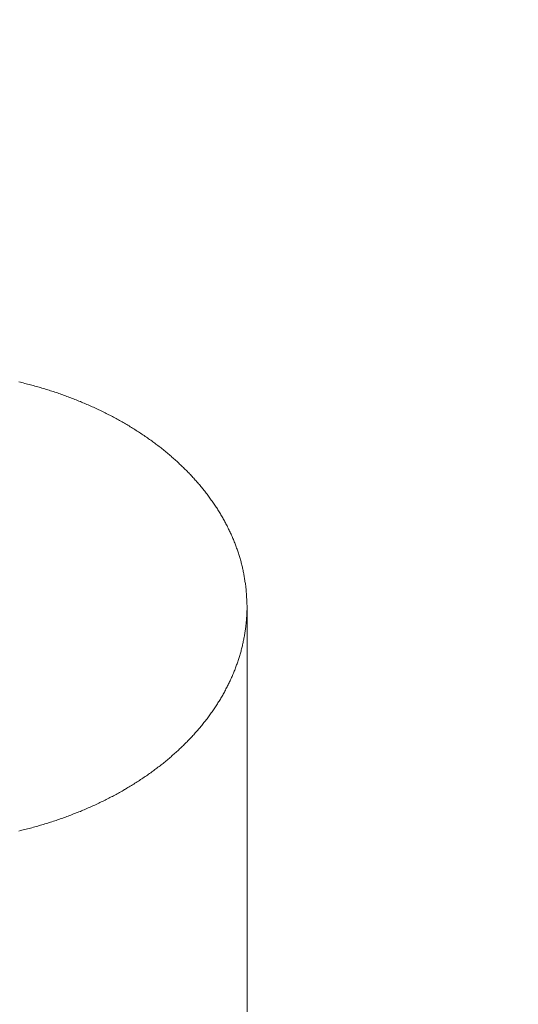
# Model space of a CAD drawing. Units: millimetres. Extents: x 24 to 573, y 23 to 397.
# Drawn here: x 171 to 171, y 201 to 201 of the extents above; entities that cross this region are included whole.
import ezdxf
from ezdxf.enums import TextEntityAlignment as Align

# ---------------------------------------------------------------- set-up
doc = ezdxf.new("R2010")
doc.units = ezdxf.units.MM
doc.linetypes.add('実線', pattern=[0])
doc.layers.add('GR1_01', color=3, linetype='実線', lineweight=50)
doc.styles.add('FX_VECTOR', font='MONOTXT.SHX', dxfattribs={"bigfont": 'BigFont.shx'})
doc.dimstyles.new('FXDIMINFO', dxfattribs={"dimtxt": 5, "dimasz": 2.5, "dimexe": 2, "dimexo": 0, "dimgap": 2, "dimtad": 1, "dimdec": 0, "dimdsep": 46, "dimtxsty": 'FX_VECTOR', "dimblk1": 'FXTIP_ARROW_S', "dimblk2": 'FXTIP_ARROW_E', "dimsah": 1, "dimcen": 2.5, "dimdle": 7, "dimclrd": 254, "dimclre": 254, "dimclrt": 132, "dimadec": 0, "dimazin": 2, "dimtfac": 1, "dimtmove": 0, "dimatfit": 3, "dimldrblk": 'FXTIP_ARROW_S', "dimfxl": 1, "dimtolj": 1, "dimarcsym": 0})

# ---------------------------------------------------------------- blocks, each defined once
blk = doc.blocks.new('BLKF301')
at = {"color": 0, "linetype": 'ByBlock', "lineweight": -2}
for p, q in [((171.23012, 200.83161), (171.22987, 200.83167)), ((171.23036, 200.83155), (171.23012, 200.83161)), ((171.2306, 200.83149), (171.23036, 200.83155)), ((171.23085, 200.83143), (171.2306, 200.83149)), ((171.23109, 200.83137), (171.23085, 200.83143)), ((171.23133, 200.83131), (171.23109, 200.83137)), ((171.23157, 200.83124), (171.23133, 200.83131)), ((171.23181, 200.83118), (171.23157, 200.83124)), ((171.23206, 200.83112), (171.23181, 200.83118)), ((171.2323, 200.83105), (171.23206, 200.83112)), ((171.23254, 200.83098), (171.2323, 200.83105)), ((171.23278, 200.83091), (171.23254, 200.83098)), ((171.23302, 200.83085), (171.23278, 200.83091)), ((171.23326, 200.83078), (171.23302, 200.83085)), ((171.2335, 200.83071), (171.23326, 200.83078)), ((171.23374, 200.83064), (171.2335, 200.83071)), ((171.23398, 200.83056), (171.23374, 200.83064)), ((171.23422, 200.83049), (171.23398, 200.83056)), ((171.23446, 200.83042), (171.23422, 200.83049)), ((171.2347, 200.83034), (171.23446, 200.83042)), ((171.23494, 200.83027), (171.2347, 200.83034)), ((171.23517, 200.83019), (171.23494, 200.83027)), ((171.23541, 200.83012), (171.23517, 200.83019)), ((171.23565, 200.83004), (171.23541, 200.83012)), ((171.23588, 200.82996), (171.23565, 200.83004)), ((171.23611, 200.82989), (171.23588, 200.82996)), ((171.23634, 200.82981), (171.23611, 200.82989)), ((171.23656, 200.82973), (171.23634, 200.82981)), ((171.23679, 200.82965), (171.23656, 200.82973)), ((171.23702, 200.82957), (171.23679, 200.82965)), ((171.23725, 200.82949), (171.23702, 200.82957)), ((171.23747, 200.82941), (171.23725, 200.82949)), ((171.2377, 200.82933), (171.23747, 200.82941)), ((171.23793, 200.82924), (171.2377, 200.82933)), ((171.23815, 200.82916), (171.23793, 200.82924)), ((171.23838, 200.82908), (171.23815, 200.82916)), ((171.2386, 200.82899), (171.23838, 200.82908)), ((171.23883, 200.8289), (171.2386, 200.82899)), ((171.23906, 200.82882), (171.23883, 200.8289)), ((171.23928, 200.82873), (171.23906, 200.82882)), ((171.2395, 200.82864), (171.23928, 200.82873)), ((171.23973, 200.82855), (171.2395, 200.82864)), ((171.23995, 200.82846), (171.23973, 200.82855)), ((171.24018, 200.82837), (171.23995, 200.82846)), ((171.2404, 200.82828), (171.24018, 200.82837)), ((171.24062, 200.82818), (171.2404, 200.82828)), ((171.24084, 200.82809), (171.24062, 200.82818)), ((171.24106, 200.828), (171.24084, 200.82809)), ((171.24129, 200.8279), (171.24106, 200.828)), ((171.24151, 200.8278), (171.24129, 200.8279)), ((171.24173, 200.82771), (171.24151, 200.8278)), ((171.24195, 200.82761), (171.24173, 200.82771)), ((171.24217, 200.82751), (171.24195, 200.82761)), ((171.24239, 200.82741), (171.24217, 200.82751)), ((171.24261, 200.82731), (171.24239, 200.82741)), ((171.24283, 200.82721), (171.24261, 200.82731)), ((171.24305, 200.82711), (171.24283, 200.82721)), ((171.24326, 200.827), (171.24305, 200.82711)), ((171.24348, 200.8269), (171.24326, 200.827)), ((171.2437, 200.82679), (171.24348, 200.8269)), ((171.24392, 200.82669), (171.2437, 200.82679)), ((171.24413, 200.82658), (171.24392, 200.82669)), ((171.24434, 200.82648), (171.24413, 200.82658)), ((171.24454, 200.82638), (171.24434, 200.82648)), ((171.24475, 200.82627), (171.24454, 200.82638)), ((171.24495, 200.82617), (171.24475, 200.82627)), ((171.24516, 200.82606), (171.24495, 200.82617)), ((171.24536, 200.82596), (171.24516, 200.82606)), ((171.24557, 200.82585), (171.24536, 200.82596)), ((171.24577, 200.82574), (171.24557, 200.82585)), ((171.24597, 200.82563), (171.24577, 200.82574)), ((171.24617, 200.82553), (171.24597, 200.82563)), ((171.24638, 200.82542), (171.24617, 200.82553)), ((171.24658, 200.8253), (171.24638, 200.82542)), ((171.24678, 200.82519), (171.24658, 200.8253)), ((171.24698, 200.82508), (171.24678, 200.82519)), ((171.24718, 200.82497), (171.24698, 200.82508)), ((171.24738, 200.82485), (171.24718, 200.82497)), ((171.24758, 200.82474), (171.24738, 200.82485)), ((171.24778, 200.82462), (171.24758, 200.82474)), ((171.24797, 200.82451), (171.24778, 200.82462)), ((171.24817, 200.82439), (171.24797, 200.82451)), ((171.24837, 200.82427), (171.24817, 200.82439)), ((171.24857, 200.82415), (171.24837, 200.82427)), ((171.24876, 200.82403), (171.24857, 200.82415)), ((171.24896, 200.82391), (171.24876, 200.82403)), ((171.24915, 200.82379), (171.24896, 200.82391)), ((171.24935, 200.82367), (171.24915, 200.82379)), ((171.24954, 200.82354), (171.24935, 200.82367)), ((171.24974, 200.82342), (171.24954, 200.82354)), ((171.24993, 200.8233), (171.24974, 200.82342)), ((171.25012, 200.82317), (171.24993, 200.8233)), ((171.25031, 200.82304), (171.25012, 200.82317)), ((171.25051, 200.82292), (171.25031, 200.82304)), ((171.2507, 200.82279), (171.25051, 200.82292)), ((171.25089, 200.82266), (171.2507, 200.82279)), ((171.25108, 200.82253), (171.25089, 200.82266)), ((171.25127, 200.8224), (171.25108, 200.82253)), ((171.25145, 200.82227), (171.25127, 200.8224)), ((171.25164, 200.82214), (171.25145, 200.82227)), ((171.25182, 200.82201), (171.25164, 200.82214)), ((171.252, 200.82189), (171.25182, 200.82201)), ((171.25217, 200.82176), (171.252, 200.82189)), ((171.25235, 200.82163), (171.25217, 200.82176)), ((171.25252, 200.8215), (171.25235, 200.82163)), ((171.2527, 200.82137), (171.25252, 200.8215)), ((171.25287, 200.82124), (171.2527, 200.82137)), ((171.25305, 200.82111), (171.25287, 200.82124)), ((171.25322, 200.82098), (171.25305, 200.82111)), ((171.25339, 200.82085), (171.25322, 200.82098)), ((171.25356, 200.82072), (171.25339, 200.82085)), ((171.25373, 200.82058), (171.25356, 200.82072)), ((171.2539, 200.82045), (171.25373, 200.82058)), ((171.25407, 200.82031), (171.2539, 200.82045)), ((171.25424, 200.82018), (171.25407, 200.82031)), ((171.25441, 200.82004), (171.25424, 200.82018)), ((171.25458, 200.8199), (171.25441, 200.82004)), ((171.25475, 200.81976), (171.25458, 200.8199)), ((171.25491, 200.81962), (171.25475, 200.81976)), ((171.25508, 200.81948), (171.25491, 200.81962)), ((171.25524, 200.81934), (171.25508, 200.81948)), ((171.25541, 200.8192), (171.25524, 200.81934)), ((171.25557, 200.81906), (171.25541, 200.8192)), ((171.25574, 200.81892), (171.25557, 200.81906)), ((171.2559, 200.81877), (171.25574, 200.81892)), ((171.25606, 200.81863), (171.2559, 200.81877)), ((171.25622, 200.81848), (171.25606, 200.81863)), ((171.25638, 200.81834), (171.25622, 200.81848)), ((171.25654, 200.81819), (171.25638, 200.81834)), ((171.2567, 200.81804), (171.25654, 200.81819)), ((171.25686, 200.81789), (171.2567, 200.81804)), ((171.25702, 200.81774), (171.25686, 200.81789)), ((171.25718, 200.81759), (171.25702, 200.81774)), ((171.25733, 200.81744), (171.25718, 200.81759)), ((171.25749, 200.81729), (171.25733, 200.81744)), ((171.25764, 200.81714), (171.25749, 200.81729)), ((171.2578, 200.81699), (171.25764, 200.81714)), ((171.25795, 200.81683), (171.2578, 200.81699)), ((171.2581, 200.81669), (171.25795, 200.81683)), ((171.25824, 200.81654), (171.2581, 200.81669)), ((171.25838, 200.8164), (171.25824, 200.81654)), ((171.25852, 200.81625), (171.25838, 200.8164)), ((171.25866, 200.8161), (171.25852, 200.81625)), ((171.2588, 200.81595), (171.25866, 200.8161)), ((171.25894, 200.8158), (171.2588, 200.81595)), ((171.25908, 200.81565), (171.25894, 200.8158)), ((171.25922, 200.8155), (171.25908, 200.81565)), ((171.25936, 200.81535), (171.25922, 200.8155)), ((171.25949, 200.8152), (171.25936, 200.81535)), ((171.25963, 200.81504), (171.25949, 200.8152)), ((171.25977, 200.81489), (171.25963, 200.81504)), ((171.2599, 200.81474), (171.25977, 200.81489)), ((171.26003, 200.81458), (171.2599, 200.81474)), ((171.26017, 200.81443), (171.26003, 200.81458)), ((171.2603, 200.81427), (171.26017, 200.81443)), ((171.26043, 200.81411), (171.2603, 200.81427)), ((171.26056, 200.81395), (171.26043, 200.81411)), ((171.26069, 200.8138), (171.26056, 200.81395)), ((171.26082, 200.81364), (171.26069, 200.8138)), ((171.26094, 200.81348), (171.26082, 200.81364)), ((171.26107, 200.81332), (171.26094, 200.81348)), ((171.2612, 200.81316), (171.26107, 200.81332)), ((171.26132, 200.81299), (171.2612, 200.81316)), ((171.26145, 200.81283), (171.26132, 200.81299)), ((171.26157, 200.81267), (171.26145, 200.81283)), ((171.26169, 200.8125), (171.26157, 200.81267)), ((171.26181, 200.81234), (171.26169, 200.8125)), ((171.26193, 200.81217), (171.26181, 200.81234)), ((171.26205, 200.81201), (171.26193, 200.81217)), ((171.26217, 200.81184), (171.26205, 200.81201)), ((171.26229, 200.81167), (171.26217, 200.81184)), ((171.26241, 200.81151), (171.26229, 200.81167)), ((171.26253, 200.81134), (171.26241, 200.81151)), ((171.26264, 200.81117), (171.26253, 200.81134)), ((171.26276, 200.811), (171.26264, 200.81117)), ((171.26287, 200.81083), (171.26276, 200.811)), ((171.26297, 200.81067), (171.26287, 200.81083)), ((171.26308, 200.81051), (171.26297, 200.81067)), ((171.26319, 200.81034), (171.26308, 200.81051)), ((171.26329, 200.81018), (171.26319, 200.81034)), ((171.26339, 200.81002), (171.26329, 200.81018)), ((171.26349, 200.80985), (171.26339, 200.81002)), ((171.2636, 200.80969), (171.26349, 200.80985)), ((171.2637, 200.80952), (171.2636, 200.80969)), ((171.26379, 200.80935), (171.2637, 200.80952)), ((171.26389, 200.80919), (171.26379, 200.80935)), ((171.26399, 200.80902), (171.26389, 200.80919)), ((171.26409, 200.80885), (171.26399, 200.80902)), ((171.26418, 200.80868), (171.26409, 200.80885)), ((171.26428, 200.80851), (171.26418, 200.80868)), ((171.26437, 200.80834), (171.26428, 200.80851)), ((171.26446, 200.80817), (171.26437, 200.80834)), ((171.26455, 200.808), (171.26446, 200.80817)), ((171.26464, 200.80783), (171.26455, 200.808)), ((171.26473, 200.80766), (171.26464, 200.80783)), ((171.26482, 200.80749), (171.26473, 200.80766)), ((171.26491, 200.80732), (171.26482, 200.80749)), ((171.265, 200.80714), (171.26491, 200.80732)), ((171.26508, 200.80697), (171.265, 200.80714)), ((171.26517, 200.80679), (171.26508, 200.80697)), ((171.26525, 200.80662), (171.26517, 200.80679)), ((171.26533, 200.80644), (171.26525, 200.80662)), ((171.26541, 200.80627), (171.26533, 200.80644)), ((171.26549, 200.80609), (171.26541, 200.80627)), ((171.26557, 200.80592), (171.26549, 200.80609)), ((171.26565, 200.80574), (171.26557, 200.80592)), ((171.26573, 200.80556), (171.26565, 200.80574)), ((171.2658, 200.80538), (171.26573, 200.80556)), ((171.26588, 200.8052), (171.2658, 200.80538)), ((171.26595, 200.80502), (171.26588, 200.8052)), ((171.26602, 200.80485), (171.26595, 200.80502)), ((171.2661, 200.80467), (171.26602, 200.80485)), ((171.26617, 200.80448), (171.2661, 200.80467)), ((171.26624, 200.8043), (171.26617, 200.80448)), ((171.2663, 200.80413), (171.26624, 200.8043)), ((171.26637, 200.80396), (171.2663, 200.80413)), ((171.26643, 200.80378), (171.26637, 200.80396)), ((171.2665, 200.80361), (171.26643, 200.80378)), ((171.26656, 200.80343), (171.2665, 200.80361)), ((171.26662, 200.80325), (171.26656, 200.80343)), ((171.26668, 200.80308), (171.26662, 200.80325)), ((171.26674, 200.8029), (171.26668, 200.80308)), ((171.2668, 200.80272), (171.26674, 200.8029)), ((171.26685, 200.80255), (171.2668, 200.80272)), ((171.26691, 200.80237), (171.26685, 200.80255)), ((171.26696, 200.80219), (171.26691, 200.80237)), ((171.26701, 200.80201), (171.26696, 200.80219)), ((171.26707, 200.80183), (171.26701, 200.80201)), ((171.26712, 200.80165), (171.26707, 200.80183)), ((171.26716, 200.80147), (171.26712, 200.80165)), ((171.26721, 200.80129), (171.26716, 200.80147)), ((171.26726, 200.80111), (171.26721, 200.80129)), ((171.2673, 200.80093), (171.26726, 200.80111)), ((171.26734, 200.80075), (171.2673, 200.80093)), ((171.26739, 200.80057), (171.26734, 200.80075)), ((171.26743, 200.80039), (171.26739, 200.80057)), ((171.26746, 200.80021), (171.26743, 200.80039)), ((171.2675, 200.80002), (171.26746, 200.80021)), ((171.26754, 200.79984), (171.2675, 200.80002)), ((171.26757, 200.79966), (171.26754, 200.79984)), ((171.26761, 200.79948), (171.26757, 200.79966)), ((171.26764, 200.79929), (171.26761, 200.79948)), ((171.26768, 200.79911), (171.26764, 200.79929)), ((171.26771, 200.79893), (171.26768, 200.79911)), ((171.26774, 200.79874), (171.26771, 200.79893)), ((171.26777, 200.79856), (171.26774, 200.79874)), ((171.2678, 200.79838), (171.26777, 200.79856)), ((171.26783, 200.79819), (171.2678, 200.79838)), ((171.26786, 200.79801), (171.26783, 200.79819)), ((171.26789, 200.79782), (171.26786, 200.79801)), ((171.26792, 200.79764), (171.26789, 200.79782)), ((171.26795, 200.79746), (171.26792, 200.79764)), ((171.26797, 200.79727), (171.26795, 200.79746)), ((171.26798, 200.79709), (171.26797, 200.79727)), ((171.268, 200.79691), (171.26798, 200.79709)), ((171.26801, 200.79672), (171.268, 200.79691)), ((171.26803, 200.79654), (171.26801, 200.79672)), ((171.26805, 200.79636), (171.26803, 200.79654)), ((171.26806, 200.79617), (171.26805, 200.79636)), ((171.26807, 200.79599), (171.26806, 200.79617)), ((171.26809, 200.79581), (171.26807, 200.79599)), ((171.2681, 200.79563), (171.26809, 200.79581)), ((171.26811, 200.79544), (171.2681, 200.79563)), ((171.26812, 200.79526), (171.26811, 200.79544)), ((171.26813, 200.79508), (171.26812, 200.79526)), ((171.26814, 200.79489), (171.26813, 200.79508)), ((171.26815, 200.79471), (171.26814, 200.79489)), ((171.26816, 200.79453), (171.26815, 200.79471)), ((171.26816, 200.79434), (171.26816, 200.79453)), ((171.26814, 200.79269), (171.26815, 200.79288)), ((171.26815, 200.79288), (171.26816, 200.79306)), ((171.26817, 200.79416), (171.26816, 200.79434)), ((171.26816, 200.79324), (171.26817, 200.79343)), ((171.26816, 200.79306), (171.26816, 200.79324)), ((171.26817, 200.79398), (171.26817, 200.79416)), ((171.26817, 198.4525), (171.26817, 200.79398)), ((171.26817, 200.79379), (171.26817, 200.79398)), ((171.26817, 200.79361), (171.26817, 200.79379)), ((171.26817, 200.79343), (171.26817, 200.79361)), ((171.26801, 200.79104), (171.26803, 200.79123)), ((171.26803, 200.79123), (171.26805, 200.79141)), ((171.26805, 200.79141), (171.26807, 200.79159)), ((171.26807, 200.79159), (171.26808, 200.79178)), ((171.26808, 200.79178), (171.2681, 200.79196)), ((171.2681, 200.79196), (171.26811, 200.79214)), ((171.26811, 200.79214), (171.26812, 200.79233)), ((171.26812, 200.79233), (171.26813, 200.79251)), ((171.26813, 200.79251), (171.26814, 200.79269)), ((171.26779, 200.78939), (171.26782, 200.78958)), ((171.26782, 200.78958), (171.26785, 200.78976)), ((171.26785, 200.78976), (171.26788, 200.78994)), ((171.26788, 200.78994), (171.2679, 200.79013)), ((171.2679, 200.79013), (171.26793, 200.79031)), ((171.26793, 200.79031), (171.26795, 200.7905)), ((171.26795, 200.7905), (171.26797, 200.79068)), ((171.26797, 200.79068), (171.26799, 200.79086)), ((171.26799, 200.79086), (171.26801, 200.79104)), ((171.26747, 200.78775), (171.26751, 200.78793)), ((171.26751, 200.78793), (171.26755, 200.78811)), ((171.26755, 200.78811), (171.26759, 200.78829)), ((171.26759, 200.78829), (171.26763, 200.78847)), ((171.26763, 200.78847), (171.26766, 200.78866)), ((171.26766, 200.78866), (171.26769, 200.78884)), ((171.26769, 200.78884), (171.26773, 200.78902)), ((171.26773, 200.78902), (171.26776, 200.78921)), ((171.26776, 200.78921), (171.26779, 200.78939)), ((171.26706, 200.78612), (171.26711, 200.7863)), ((171.26711, 200.7863), (171.26716, 200.78648)), ((171.26716, 200.78648), (171.26721, 200.78666)), ((171.26721, 200.78666), (171.26726, 200.78684)), ((171.26726, 200.78684), (171.2673, 200.78702)), ((171.2673, 200.78702), (171.26735, 200.7872)), ((171.26735, 200.7872), (171.26739, 200.78738)), ((171.26739, 200.78738), (171.26743, 200.78756)), ((171.26743, 200.78756), (171.26747, 200.78775)), ((171.26656, 200.78452), (171.26662, 200.7847)), ((171.26662, 200.7847), (171.26668, 200.78488)), ((171.26668, 200.78488), (171.26673, 200.78505)), ((171.26673, 200.78505), (171.26679, 200.78523)), ((171.26679, 200.78523), (171.26685, 200.78541)), ((171.26685, 200.78541), (171.2669, 200.78559)), ((171.2669, 200.78559), (171.26696, 200.78576)), ((171.26696, 200.78576), (171.26701, 200.78594)), ((171.26701, 200.78594), (171.26706, 200.78612)), ((171.26595, 200.78293), (171.26603, 200.78311)), ((171.26603, 200.78311), (171.2661, 200.78329)), ((171.2661, 200.78329), (171.26617, 200.78347)), ((171.26617, 200.78347), (171.26624, 200.78365)), ((171.26624, 200.78365), (171.2663, 200.78382)), ((171.2663, 200.78382), (171.26637, 200.784)), ((171.26637, 200.784), (171.26643, 200.78417)), ((171.26643, 200.78417), (171.26649, 200.78435)), ((171.26649, 200.78435), (171.26656, 200.78452)), ((171.26517, 200.78116), (171.26525, 200.78133)), ((171.26525, 200.78133), (171.26533, 200.78151)), ((171.26533, 200.78151), (171.26541, 200.78168)), ((171.26541, 200.78168), (171.26549, 200.78186)), ((171.26549, 200.78186), (171.26557, 200.78204)), ((171.26557, 200.78204), (171.26565, 200.78221)), ((171.26565, 200.78221), (171.26573, 200.78239)), ((171.26573, 200.78239), (171.2658, 200.78257)), ((171.2658, 200.78257), (171.26588, 200.78275)), ((171.26588, 200.78275), (171.26595, 200.78293)), ((171.26437, 200.77961), (171.26446, 200.77978)), ((171.26446, 200.77978), (171.26455, 200.77995)), ((171.26455, 200.77995), (171.26464, 200.78012)), ((171.26464, 200.78012), (171.26473, 200.78029)), ((171.26473, 200.78029), (171.26482, 200.78046)), ((171.26482, 200.78046), (171.26491, 200.78064)), ((171.26491, 200.78064), (171.265, 200.78081)), ((171.265, 200.78081), (171.26508, 200.78098)), ((171.26508, 200.78098), (171.26517, 200.78116)), ((171.26339, 200.77794), (171.26349, 200.7781)), ((171.26349, 200.7781), (171.26359, 200.77827)), ((171.26359, 200.77827), (171.26369, 200.77843)), ((171.26369, 200.77843), (171.26379, 200.7786)), ((171.26379, 200.7786), (171.26389, 200.77877)), ((171.26389, 200.77877), (171.26399, 200.77893)), ((171.26399, 200.77893), (171.26409, 200.7791)), ((171.26409, 200.7791), (171.26418, 200.77927)), ((171.26418, 200.77927), (171.26428, 200.77944)), ((171.26428, 200.77944), (171.26437, 200.77961)), ((171.26229, 200.77628), (171.26241, 200.77645)), ((171.26241, 200.77645), (171.26253, 200.77661)), ((171.26253, 200.77661), (171.26264, 200.77678)), ((171.26264, 200.77678), (171.26276, 200.77695)), ((171.26276, 200.77695), (171.26287, 200.77712)), ((171.26287, 200.77712), (171.26297, 200.77729)), ((171.26297, 200.77729), (171.26308, 200.77745)), ((171.26308, 200.77745), (171.26319, 200.77761)), ((171.26319, 200.77761), (171.26329, 200.77777)), ((171.26329, 200.77777), (171.26339, 200.77794)), ((171.26107, 200.77464), (171.2612, 200.7748)), ((171.2612, 200.7748), (171.26132, 200.77496)), ((171.26132, 200.77496), (171.26145, 200.77512)), ((171.26145, 200.77512), (171.26157, 200.77529)), ((171.26157, 200.77529), (171.26169, 200.77545)), ((171.26169, 200.77545), (171.26181, 200.77561)), ((171.26181, 200.77561), (171.26194, 200.77578)), ((171.26194, 200.77578), (171.26205, 200.77594)), ((171.26205, 200.77594), (171.26217, 200.77611)), ((171.26217, 200.77611), (171.26229, 200.77628)), ((171.25963, 200.77291), (171.25977, 200.77306)), ((171.25977, 200.77306), (171.2599, 200.77322)), ((171.2599, 200.77322), (171.26003, 200.77337)), ((171.26003, 200.77337), (171.26017, 200.77353)), ((171.26017, 200.77353), (171.2603, 200.77368)), ((171.2603, 200.77368), (171.26043, 200.77384)), ((171.26043, 200.77384), (171.26056, 200.774)), ((171.26056, 200.774), (171.26069, 200.77416)), ((171.26069, 200.77416), (171.26082, 200.77432)), ((171.26082, 200.77432), (171.26094, 200.77448)), ((171.26094, 200.77448), (171.26107, 200.77464)), ((171.2581, 200.77126), (171.25824, 200.77141)), ((171.25824, 200.77141), (171.25838, 200.77156)), ((171.25838, 200.77156), (171.25852, 200.77171)), ((171.25852, 200.77171), (171.25866, 200.77185)), ((171.25866, 200.77185), (171.2588, 200.772)), ((171.2588, 200.772), (171.25894, 200.77215)), ((171.25894, 200.77215), (171.25908, 200.7723)), ((171.25908, 200.7723), (171.25922, 200.77245)), ((171.25922, 200.77245), (171.25936, 200.7726)), ((171.25936, 200.7726), (171.25949, 200.77276)), ((171.25949, 200.77276), (171.25963, 200.77291)), ((171.25638, 200.76962), (171.25654, 200.76976)), ((171.25654, 200.76976), (171.2567, 200.76991)), ((171.2567, 200.76991), (171.25686, 200.77006)), ((171.25686, 200.77006), (171.25702, 200.77021)), ((171.25702, 200.77021), (171.25718, 200.77036)), ((171.25718, 200.77036), (171.25733, 200.77051)), ((171.25733, 200.77051), (171.25749, 200.77066)), ((171.25749, 200.77066), (171.25764, 200.77081)), ((171.25764, 200.77081), (171.2578, 200.77097)), ((171.2578, 200.77097), (171.25795, 200.77112)), ((171.25795, 200.77112), (171.2581, 200.77126)), ((171.25458, 200.76805), (171.25475, 200.76819)), ((171.25475, 200.76819), (171.25491, 200.76833)), ((171.25491, 200.76833), (171.25508, 200.76847)), ((171.25508, 200.76847), (171.25524, 200.76861)), ((171.25524, 200.76861), (171.25541, 200.76875)), ((171.25541, 200.76875), (171.25557, 200.76889)), ((171.25557, 200.76889), (171.25574, 200.76904)), ((171.25574, 200.76904), (171.2559, 200.76918)), ((171.2559, 200.76918), (171.25606, 200.76933)), ((171.25606, 200.76933), (171.25622, 200.76947)), ((171.25622, 200.76947), (171.25638, 200.76962)), ((171.25235, 200.76632), (171.25252, 200.76645)), ((171.25252, 200.76645), (171.2527, 200.76658)), ((171.2527, 200.76658), (171.25287, 200.76671)), ((171.25287, 200.76671), (171.25305, 200.76684)), ((171.25305, 200.76684), (171.25322, 200.76697)), ((171.25322, 200.76697), (171.25339, 200.7671)), ((171.25339, 200.7671), (171.25356, 200.76724)), ((171.25356, 200.76724), (171.25373, 200.76737)), ((171.25373, 200.76737), (171.2539, 200.76751)), ((171.2539, 200.76751), (171.25407, 200.76764)), ((171.25407, 200.76764), (171.25424, 200.76778)), ((171.25424, 200.76778), (171.25441, 200.76791)), ((171.25441, 200.76791), (171.25458, 200.76805)), ((171.24993, 200.76466), (171.25012, 200.76478)), ((171.25012, 200.76478), (171.25031, 200.76491)), ((171.25031, 200.76491), (171.25051, 200.76504)), ((171.25051, 200.76504), (171.2507, 200.76516)), ((171.2507, 200.76516), (171.25089, 200.76529)), ((171.25089, 200.76529), (171.25108, 200.76542)), ((171.25108, 200.76542), (171.25127, 200.76555)), ((171.25127, 200.76555), (171.25145, 200.76568)), ((171.25145, 200.76568), (171.25164, 200.76582)), ((171.25164, 200.76582), (171.25182, 200.76594)), ((171.25182, 200.76594), (171.252, 200.76607)), ((171.252, 200.76607), (171.25217, 200.76619)), ((171.25217, 200.76619), (171.25235, 200.76632)), ((171.24738, 200.7631), (171.24758, 200.76322)), ((171.24758, 200.76322), (171.24778, 200.76333)), ((171.24778, 200.76333), (171.24797, 200.76345)), ((171.24797, 200.76345), (171.24817, 200.76356)), ((171.24817, 200.76356), (171.24837, 200.76368)), ((171.24837, 200.76368), (171.24857, 200.7638)), ((171.24857, 200.7638), (171.24876, 200.76392)), ((171.24876, 200.76392), (171.24896, 200.76404)), ((171.24896, 200.76404), (171.24915, 200.76416)), ((171.24915, 200.76416), (171.24935, 200.76429)), ((171.24935, 200.76429), (171.24954, 200.76441)), ((171.24954, 200.76441), (171.24974, 200.76453)), ((171.24974, 200.76453), (171.24993, 200.76466)), ((171.24413, 200.76137), (171.24434, 200.76147)), ((171.24434, 200.76147), (171.24454, 200.76158)), ((171.24454, 200.76158), (171.24475, 200.76168)), ((171.24475, 200.76168), (171.24495, 200.76178)), ((171.24495, 200.76178), (171.24516, 200.76189)), ((171.24516, 200.76189), (171.24536, 200.762)), ((171.24536, 200.762), (171.24557, 200.7621)), ((171.24557, 200.7621), (171.24577, 200.76221)), ((171.24577, 200.76221), (171.24597, 200.76232)), ((171.24597, 200.76232), (171.24617, 200.76243)), ((171.24617, 200.76243), (171.24638, 200.76254)), ((171.24638, 200.76254), (171.24658, 200.76265)), ((171.24658, 200.76265), (171.24678, 200.76276)), ((171.24678, 200.76276), (171.24698, 200.76287)), ((171.24698, 200.76287), (171.24718, 200.76299)), ((171.24718, 200.76299), (171.24738, 200.7631)), ((171.24062, 200.75977), (171.24084, 200.75986)), ((171.24084, 200.75986), (171.24106, 200.75996)), ((171.24106, 200.75996), (171.24129, 200.76005)), ((171.24129, 200.76005), (171.24151, 200.76015)), ((171.24151, 200.76015), (171.24173, 200.76025)), ((171.24173, 200.76025), (171.24195, 200.76034)), ((171.24195, 200.76034), (171.24217, 200.76044)), ((171.24217, 200.76044), (171.24239, 200.76054)), ((171.24239, 200.76054), (171.24261, 200.76064)), ((171.24261, 200.76064), (171.24283, 200.76074)), ((171.24283, 200.76074), (171.24305, 200.76085)), ((171.24305, 200.76085), (171.24326, 200.76095)), ((171.24326, 200.76095), (171.24348, 200.76105)), ((171.24348, 200.76105), (171.2437, 200.76116)), ((171.2437, 200.76116), (171.24392, 200.76126)), ((171.24392, 200.76126), (171.24413, 200.76137)), ((171.23634, 200.75814), (171.23656, 200.75822)), ((171.23656, 200.75822), (171.23679, 200.7583)), ((171.23679, 200.7583), (171.23702, 200.75838)), ((171.23702, 200.75838), (171.23725, 200.75846)), ((171.23725, 200.75846), (171.23747, 200.75854)), ((171.23747, 200.75854), (171.2377, 200.75863)), ((171.2377, 200.75863), (171.23793, 200.75871)), ((171.23793, 200.75871), (171.23815, 200.75879)), ((171.23815, 200.75879), (171.23838, 200.75888)), ((171.23838, 200.75888), (171.2386, 200.75896)), ((171.2386, 200.75896), (171.23883, 200.75905)), ((171.23883, 200.75905), (171.23906, 200.75914)), ((171.23906, 200.75914), (171.23928, 200.75922)), ((171.23928, 200.75922), (171.2395, 200.75931)), ((171.2395, 200.75931), (171.23973, 200.7594)), ((171.23973, 200.7594), (171.23995, 200.75949)), ((171.23995, 200.75949), (171.24018, 200.75958)), ((171.24018, 200.75958), (171.2404, 200.75968)), ((171.2404, 200.75968), (171.24062, 200.75977)), ((171.2306, 200.75646), (171.23085, 200.75652)), ((171.23085, 200.75652), (171.23109, 200.75658)), ((171.23109, 200.75658), (171.23133, 200.75665)), ((171.23133, 200.75665), (171.23157, 200.75671)), ((171.23157, 200.75671), (171.23181, 200.75677)), ((171.23181, 200.75677), (171.23206, 200.75684)), ((171.23206, 200.75684), (171.2323, 200.7569)), ((171.2323, 200.7569), (171.23254, 200.75697)), ((171.23254, 200.75697), (171.23278, 200.75704)), ((171.23278, 200.75704), (171.23302, 200.75711)), ((171.23302, 200.75711), (171.23326, 200.75718)), ((171.23326, 200.75718), (171.2335, 200.75725)), ((171.2335, 200.75725), (171.23374, 200.75732)), ((171.23374, 200.75732), (171.23398, 200.75739)), ((171.23398, 200.75739), (171.23422, 200.75746)), ((171.23422, 200.75746), (171.23446, 200.75753)), ((171.23446, 200.75753), (171.2347, 200.75761)), ((171.2347, 200.75761), (171.23494, 200.75768)), ((171.23494, 200.75768), (171.23517, 200.75776)), ((171.23517, 200.75776), (171.23541, 200.75784)), ((171.23541, 200.75784), (171.23565, 200.75791)), ((171.23565, 200.75791), (171.23588, 200.75799)), ((171.23588, 200.75799), (171.23611, 200.75807)), ((171.23611, 200.75807), (171.23634, 200.75814)), ((171.22987, 200.75628), (171.23012, 200.75634)), ((171.23012, 200.75634), (171.23036, 200.7564)), ((171.23036, 200.7564), (171.2306, 200.75646))]:
    blk.add_line(p, q, dxfattribs=at)
blk = doc.blocks.new('BLKF288')
at = {"color": 254, "linetype": 'ByBlock', "lineweight": 13}
blk.add_blockref('BLKF301', (0, 0), dxfattribs=at)
blk = doc.blocks.new('FXTIP_ARROW_S')
at = {"color": 0, "linetype": 'Continuous', "lineweight": -2}
for q in [(-0.965926, 0.258819), (-1, 0), (-0.965926, -0.258819)]:
    blk.add_line((0, 0), q, dxfattribs=at)
blk = doc.blocks.new('FXTIP_ARROW_E')
at = {"color": 0, "linetype": 'Continuous', "lineweight": -2}
for q in [(-0.965926, 0.258819), (-1, 0), (-0.965926, -0.258819)]:
    blk.add_line((0, 0), q, dxfattribs=at)
blk = doc.blocks.new('*D371')
at = {"color": 0, "linetype": 'ByBlock', "lineweight": -2}
for p, q in [((168.96504, 222.82094), (249.63379, 222.82094)), ((247.63379, 99.87719), (247.63379, 222.82094)), ((219.32129, 99.87719), (249.63379, 99.87719))]:
    blk.add_line(p, q, dxfattribs=at)
at = {"color": 0, "linetype": 'ByBlock', "lineweight": -2, "xscale": 2.5, "yscale": 2.5}
for name, p, rotation in [('FXTIP_ARROW_E', (247.63379, 222.82094), 90), ('FXTIP_ARROW_S', (247.63379, 99.87719), 270)]:
    blk.add_blockref(name, p, dxfattribs=dict(at, rotation=rotation))
at = {"color": 0, "linetype": 'ByBlock', "lineweight": -2, "style": 'FX_VECTOR'}
for s, width, p, p2 in [('）', 0.84, (245.63379, 167.34906), (245.63379, 170.34906)), ('１９６７', 0.730435, (245.63379, 155.34906), (245.63379, 167.34906)), ('（', 0.84, (245.63379, 152.34906), (245.63379, 155.34906))]:
    blk.add_text(s, height=5, rotation=90, dxfattribs=dict(at, width=width)).set_placement(p, p2, align=Align.FIT)

msp = doc.modelspace()

# ---------------------------------------------------------------- block references
at = {"layer": 'GR1_01', "color": 132, "lineweight": 30}
msp.add_blockref('BLKF288', (0, 0), dxfattribs=at)

# ---------------------------------------------------------------- dimensions: what is measured, and where the dimension line sits
at = {"layer": 'GR1_01', "color": 254, "lineweight": 13}
dim = msp.add_linear_dim(base=(247.63379, 222.82094), p1=(219.32129, 99.87719), p2=(168.96504, 222.82094), angle=270, dimstyle='FXDIMINFO', override={"dimblk1": 'FXTIP_ARROW_S', "dimblk2": 'FXTIP_ARROW_E', "dimsah": 1}, dxfattribs=at)
dim.commit()
dim.dimension.update_dxf_attribs({"geometry": '*D371', "text_midpoint": (245.63379, 161.34906)})

doc.saveas('drawing.dxf')
